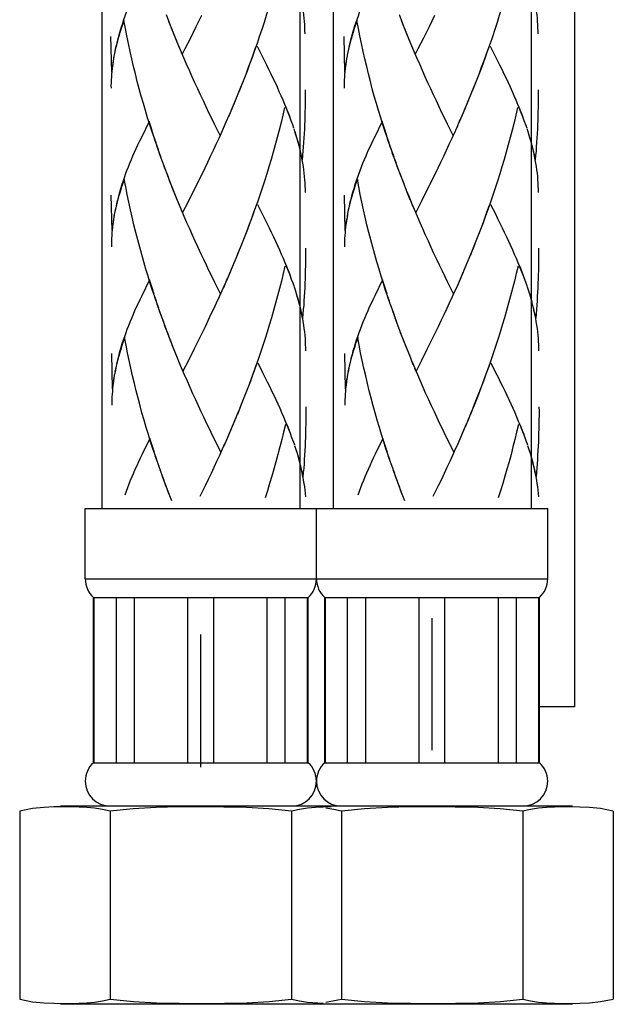
# Model space of a CAD drawing. Extents: x 68 to 240, y -20 to 212.
# Drawn here: x 170 to 183, y -17 to 4 of the extents above; entities that cross this region are included whole.
import ezdxf

# ---------------------------------------------------------------- set-up
doc = ezdxf.new("R2010")
doc.units = 0
doc.header["$MEASUREMENT"] = 0
doc.layers.add('LAYER_1', color=7, linetype='CONTINUOUS')

# ---------------------------------------------------------------- blocks, each defined once
blk = doc.blocks.new('BLOCK_2')
at = {"layer": 'LAYER_1', "color": 7}
for points in [[(172.12, 110.408), (172.12, -6.492)], [(176.319, 110.408), (176.319, -6.492)], [(177.02, 110.408), (177.02, -6.492)], [(181.219, 110.408), (181.219, -6.492)], [(182.136, 37.587), (182.136, -10.692)], [(171.769, -6.492), (181.57, -6.492)], [(171.769, -7.985), (171.769, -6.492)], [(176.669, -7.985), (176.669, -6.492)], [(181.57, -7.985), (181.57, -6.492)], [(171.769, -7.985), (181.57, -7.985)], [(171.944, -8.376), (176.494, -8.376)], [(171.944, -11.876), (171.944, -8.376)], [(171.961, -11.876), (171.961, -8.376)], [(172.43, -11.876), (172.43, -8.376)], [(172.815, -11.876), (172.815, -8.376)], [(173.946, -11.876), (173.946, -8.376)], [(174.492, -11.876), (174.492, -8.376)], [(175.624, -11.876), (175.624, -8.376)], [(176.009, -11.876), (176.009, -8.376)], [(176.478, -11.876), (176.478, -8.376)], [(176.494, -11.876), (176.494, -8.376)], [(176.844, -8.376), (181.395, -8.376)], [(176.844, -11.876), (176.844, -8.376)], [(176.861, -11.876), (176.861, -8.376)], [(177.329, -11.876), (177.329, -8.376)], [(177.715, -11.876), (177.715, -8.376)], [(178.846, -11.876), (178.846, -8.376)], [(179.391, -11.876), (179.391, -8.376)], [(180.523, -11.876), (180.523, -8.376)], [(180.909, -11.876), (180.909, -8.376)], [(181.378, -11.876), (181.378, -8.376)], [(181.395, -11.876), (181.395, -8.376)], [(179.12, -11.61), (179.12, -8.814)], [(174.219, -11.973), (174.219, -9.161)], [(182.135, -10.692), (181.395, -10.692)], [(171.944, -11.876), (176.494, -11.876)], [(176.844, -11.876), (181.395, -11.876)], [(171.104, -12.813), (170.891, -12.824), (170.652, -12.848), (170.38, -12.901)], [(170.38, -12.901), (170.38, -16.884)], [(171.47, -12.811), (171.104, -12.813)], [(171.245, -12.792), (182.094, -12.792)], [(171.969, -12.841), (171.803, -12.825), (171.638, -12.816), (171.47, -12.811)], [(172.3, -12.901), (172.135, -12.865), (171.969, -12.841)], [(176.139, -12.901), (175.663, -12.853), (175.186, -12.826), (174.707, -12.814), (174.23, -12.81), (173.752, -12.813), (173.272, -12.826), (172.788, -12.852), (172.3, -12.901)], [(172.3, -12.901), (172.3, -16.884)], [(176.307, -12.864), (176.139, -12.901)], [(176.139, -12.901), (176.139, -16.884)], [(176.477, -12.84), (176.307, -12.864)], [(176.982, -12.811), (176.813, -12.815), (176.645, -12.824), (176.477, -12.84)], [(177.199, -12.901), (177.035, -12.865), (176.869, -12.841)], [(181.039, -12.901), (180.563, -12.853), (180.086, -12.826), (179.608, -12.814), (179.13, -12.81), (178.652, -12.813), (178.172, -12.826), (177.688, -12.852), (177.199, -12.901)], [(177.199, -12.901), (177.199, -16.884)], [(181.207, -12.864), (181.039, -12.901)], [(181.039, -12.901), (181.039, -16.884)], [(181.377, -12.84), (181.207, -12.864)], [(181.883, -12.811), (181.714, -12.815), (181.546, -12.824), (181.377, -12.84)], [(182.248, -12.814), (181.883, -12.811)], [(182.959, -12.901), (182.691, -12.849), (182.457, -12.824), (182.248, -12.814)], [(182.959, -12.901), (182.959, -16.884)], [(170.38, -16.884), (170.652, -16.936), (170.891, -16.961), (171.104, -16.971)], [(171.638, -16.969), (171.803, -16.96), (171.969, -16.944), (172.135, -16.92), (172.3, -16.884)], [(172.3, -16.884), (172.79, -16.933), (173.277, -16.959), (173.76, -16.971), (174.241, -16.975), (174.717, -16.971), (175.192, -16.958), (175.666, -16.931), (176.139, -16.884)], [(176.139, -16.884), (176.308, -16.92), (176.477, -16.945)], [(177.122, -16.9), (177.199, -16.884)], [(177.199, -16.884), (177.69, -16.933), (178.177, -16.959), (178.661, -16.971), (179.14, -16.975), (179.616, -16.971), (180.092, -16.958), (180.566, -16.931), (181.039, -16.884)], [(181.039, -16.884), (181.207, -16.92), (181.377, -16.945), (181.546, -16.96), (181.714, -16.969)], [(182.248, -16.971), (182.457, -16.96), (182.691, -16.935), (182.959, -16.884)], [(171.104, -16.971), (171.311, -16.975)], [(182.094, -16.992), (171.245, -16.992)], [(171.311, -16.975), (171.47, -16.974)], [(171.47, -16.974), (171.638, -16.969)], [(176.477, -16.945), (176.813, -16.969)], [(176.869, -16.944), (177.122, -16.9)], [(181.714, -16.969), (181.883, -16.974)], [(181.883, -16.974), (182.059, -16.975)], [(182.059, -16.975), (182.248, -16.971)]]:
    blk.add_lwpolyline(points, dxfattribs=at)
for points, knots in [([(171.769, -7.985), (171.769, -7.985), (171.769, -7.985), (171.769, -7.985), (171.769, -8.134), (171.833, -8.276), (171.944, -8.376)], [0, 0, 0, 0, 1, 1, 1, 2, 2, 2, 2]), ([(176.494, -8.376), (176.494, -8.376), (176.494, -8.376), (176.494, -8.376), (176.605, -8.276), (176.669, -8.134), (176.669, -7.985)], [0, 0, 0, 0, 1, 1, 1, 2, 2, 2, 2]), ([(176.669, -7.985), (176.669, -7.985), (176.669, -7.985), (176.669, -7.985), (176.669, -8.134), (176.732, -8.276), (176.844, -8.376)], [0, 0, 0, 0, 1, 1, 1, 2, 2, 2, 2]), ([(181.395, -8.376), (181.395, -8.376), (181.394, -8.376), (181.394, -8.376), (181.506, -8.276), (181.569, -8.134), (181.569, -7.985)], [0, 0, 0, 0, 1, 1, 1, 2, 2, 2, 2]), ([(171.944, -11.876), (171.944, -11.876), (171.944, -11.876), (171.944, -11.876), (171.833, -11.976), (171.769, -12.118), (171.769, -12.267), (171.769, -12.557), (172.005, -12.792), (172.295, -12.792)], [0, 0, 0, 0, 1, 1, 1, 2, 2, 2, 3, 3, 3, 3]), ([(176.144, -12.792), (176.144, -12.792), (176.144, -12.792), (176.144, -12.792), (176.434, -12.792), (176.669, -12.557), (176.669, -12.267), (176.669, -12.118), (176.605, -11.976), (176.494, -11.876)], [0, 0, 0, 0, 1, 1, 1, 2, 2, 2, 3, 3, 3, 3]), ([(176.844, -11.876), (176.844, -11.876), (176.844, -11.876), (176.844, -11.876), (176.732, -11.976), (176.669, -12.118), (176.669, -12.267), (176.669, -12.557), (176.904, -12.792), (177.194, -12.792)], [0, 0, 0, 0, 1, 1, 1, 2, 2, 2, 3, 3, 3, 3]), ([(181.044, -12.792), (181.044, -12.792), (181.044, -12.792), (181.044, -12.792), (181.334, -12.792), (181.569, -12.557), (181.569, -12.267), (181.569, -12.118), (181.506, -11.976), (181.394, -11.876)], [0, 0, 0, 0, 1, 1, 1, 2, 2, 2, 3, 3, 3, 3])]:
    blk.add_open_spline(points, degree=3, knots=knots, dxfattribs=at)
blk = doc.blocks.new('BLOCK_3')
at = {"layer": 'LAYER_1', "color": 7}
for points in [[(175.984, 5.352), (175.948, 5.193), (175.909, 5.034), (175.868, 4.874), (175.828, 4.718), (175.786, 4.563), (175.744, 4.406), (175.697, 4.254), (175.653, 4.101), (175.605, 3.948), (175.558, 3.797), (175.509, 3.648), (175.458, 3.497), (175.409, 3.35), (175.357, 3.203), (175.306, 3.059), (175.252, 2.915), (175.198, 2.77), (175.143, 2.628), (175.088, 2.488), (175.032, 2.347)], [(172.95, 4.719), (172.91, 4.638), (172.871, 4.557), (172.835, 4.478), (172.799, 4.399), (172.765, 4.321), (172.73, 4.243), (172.698, 4.165), (172.668, 4.087), (172.638, 4.01), (172.611, 3.932), (172.583, 3.855), (172.557, 3.779), (172.531, 3.702), (172.509, 3.626), (172.488, 3.551), (172.467, 3.475), (172.445, 3.394), (172.426, 3.311), (172.406, 3.231), (172.39, 3.15), (172.37, 3.051)], [(176.427, 3.555), (176.425, 3.62), (176.424, 3.687), (176.42, 3.753), (176.416, 3.822), (176.411, 3.888), (176.403, 3.959), (176.395, 4.032), (176.385, 4.101), (176.372, 4.175), (176.358, 4.246)], [(173.577, 3.734), (173.489, 3.962)], [(172.587, 3.837), (172.564, 3.772), (172.544, 3.711), (172.525, 3.648), (172.505, 3.588), (172.486, 3.526), (172.469, 3.466), (172.453, 3.406), (172.436, 3.346), (172.422, 3.289), (172.406, 3.23), (172.395, 3.171), (172.383, 3.111)], [(173.27, 1.252), (173.187, 1.481), (173.139, 1.631), (173.092, 1.781), (173.047, 1.934), (173.001, 2.086), (172.956, 2.239), (172.914, 2.395), (172.873, 2.551), (172.834, 2.708), (172.794, 2.868), (172.757, 3.028), (172.721, 3.187), (172.683, 3.35), (172.65, 3.512), (172.619, 3.673), (172.587, 3.837)], [(173.633, 3.595), (173.542, 3.818)], [(174.233, 3.945), (174.116, 3.705)], [(173.71, 3.4), (173.655, 3.537), (173.598, 3.678)], [(173.767, 3.263), (173.689, 3.455), (173.633, 3.595)], [(174.116, 3.705), (173.997, 3.469)], [(172.331, 2.749), (172.314, 3.499)], [(173.997, 3.469), (173.881, 3.24), (173.822, 3.126)], [(173.822, 3.126), (173.745, 3.318)], [(174.626, 1.408), (174.508, 1.645), (174.449, 1.766), (174.389, 1.888), (174.33, 2.011), (174.272, 2.136), (174.212, 2.263), (174.152, 2.39), (174.094, 2.518), (174.035, 2.65), (173.976, 2.78), (173.917, 2.912), (173.86, 3.046), (173.802, 3.182)], [(175.38, 3.277), (175.329, 3.13), (175.276, 2.985), (175.222, 2.842), (175.169, 2.699), (175.113, 2.558), (175.058, 2.418)], [(176.165, 1.63), (176.134, 1.716), (176.103, 1.8), (176.068, 1.888), (176.033, 1.976), (175.998, 2.063), (175.96, 2.152), (175.921, 2.243), (175.882, 2.333), (175.842, 2.425), (175.798, 2.517), (175.754, 2.61), (175.71, 2.705), (175.663, 2.801), (175.616, 2.897), (175.568, 2.993), (175.518, 3.092), (175.418, 3.292)], [(172.359, 2.995), (172.352, 2.936), (172.344, 2.877), (172.337, 2.816), (172.331, 2.758), (172.327, 2.699), (172.323, 2.64), (172.32, 2.582), (172.317, 2.52), (172.315, 2.463), (172.316, 2.404)], [(172.375, 3.069), (172.361, 2.989), (172.351, 2.91), (172.34, 2.83), (172.331, 2.749)], [(175.058, 2.418), (174.976, 2.209)], [(176.43, 2.371), (176.429, 2.279), (176.428, 2.187), (176.427, 2.095), (176.428, 2.002), (176.424, 1.909), (176.421, 1.814), (176.42, 1.721), (176.414, 1.63), (176.412, 1.537), (176.406, 1.443), (176.401, 1.352), (176.396, 1.258), (176.388, 1.166), (176.382, 1.073), (176.375, 0.982), (176.367, 0.889)], [(174.946, 2.141), (174.861, 1.938)], [(175.001, 2.279), (174.919, 2.073)], [(174.887, 2.005), (174.803, 1.802)], [(175.993, 1.996), (175.956, 1.836), (175.919, 1.679), (175.878, 1.52), (175.837, 1.363), (175.794, 1.207), (175.751, 1.051), (175.706, 0.896), (175.66, 0.744), (175.614, 0.593), (175.567, 0.44), (175.517, 0.292), (175.467, 0.142), (175.417, -0.004), (175.365, -0.151), (175.314, -0.297), (175.26, -0.443), (175.205, -0.585), (175.152, -0.727), (175.096, -0.867), (175.04, -1.007)], [(176.111, 1.786), (176.08, 1.865), (176.049, 1.944), (176.019, 2.021)], [(173.122, 1.704), (172.958, 1.364)], [(173.219, 1.401), (173.172, 1.551), (173.122, 1.704)], [(174.771, 1.735), (174.688, 1.537)], [(174.83, 1.869), (174.744, 1.67)], [(174.654, 1.471), (174.597, 1.342)], [(174.715, 1.603), (174.626, 1.408)], [(176.192, 1.558), (176.165, 1.632)], [(176.367, 0.889), (176.35, 0.97), (176.334, 1.051), (176.314, 1.132), (176.292, 1.214), (176.271, 1.295), (176.247, 1.378), (176.22, 1.462), (176.193, 1.546)], [(176.354, 0.964), (176.338, 1.036), (176.322, 1.111), (176.303, 1.184), (176.283, 1.258), (176.262, 1.331), (176.24, 1.407), (176.218, 1.48)], [(172.958, 1.364), (172.919, 1.284), (172.88, 1.203), (172.842, 1.122), (172.806, 1.045), (172.773, 0.965), (172.739, 0.887), (172.706, 0.809), (172.677, 0.733), (172.646, 0.654), (172.618, 0.577), (172.591, 0.5), (172.565, 0.423), (172.539, 0.347), (172.519, 0.273), (172.496, 0.195), (172.475, 0.122), (172.453, 0.039), (172.433, -0.045), (172.415, -0.126), (172.398, -0.206), (172.378, -0.302)], [(173.32, 1.104), (173.237, 1.332)], [(174.597, 1.342), (174.537, 1.212), (174.477, 1.087), (174.419, 0.96), (174.359, 0.833), (174.3, 0.711)], [(173.373, 0.956), (173.287, 1.184)], [(173.424, 0.811), (173.337, 1.039)], [(173.478, 0.664), (173.39, 0.893)], [(176.434, 0.198), (176.435, 0.266), (176.431, 0.331), (176.429, 0.4), (176.424, 0.466), (176.418, 0.534), (176.411, 0.604), (176.402, 0.675), (176.392, 0.747), (176.381, 0.82), (176.367, 0.892)], [(173.531, 0.522), (173.443, 0.751)], [(174.3, 0.711), (174.182, 0.468)], [(172.596, 0.481), (172.574, 0.417), (172.552, 0.356), (172.533, 0.294), (172.515, 0.23), (172.495, 0.171), (172.476, 0.112), (172.46, 0.052), (172.444, -0.008), (172.43, -0.065), (172.415, -0.126), (172.402, -0.185), (172.39, -0.243)], [(173.278, -2.104), (173.195, -1.874), (173.147, -1.726), (173.101, -1.576), (173.055, -1.422), (173.009, -1.27), (172.965, -1.117), (172.923, -0.962), (172.882, -0.804), (172.841, -0.646), (172.801, -0.488), (172.764, -0.327), (172.728, -0.168), (172.692, -0.006), (172.658, 0.155), (172.626, 0.318), (172.596, 0.481)], [(173.585, 0.381), (173.496, 0.606)], [(173.64, 0.239), (173.551, 0.463)], [(174.182, 0.468), (174.063, 0.231)], [(173.718, 0.045), (173.662, 0.182), (173.606, 0.321)], [(173.775, -0.092), (173.698, 0.102), (173.64, 0.239)], [(174.063, 0.231), (173.947, -0.001)], [(172.34, -0.605), (172.321, 0.145)], [(173.832, -0.228), (173.755, -0.038)], [(174.635, -1.949), (174.517, -1.711), (174.459, -1.59), (174.398, -1.466), (174.338, -1.342), (174.28, -1.218), (174.22, -1.092), (174.161, -0.965), (174.102, -0.835), (174.042, -0.706), (173.984, -0.573), (173.925, -0.443), (173.869, -0.309), (173.811, -0.175)], [(173.947, -0.001), (173.832, -0.228)], [(175.388, -0.08), (175.336, -0.225), (175.283, -0.371), (175.231, -0.514), (175.176, -0.657), (175.12, -0.798), (175.067, -0.938)], [(176.173, -1.724), (176.142, -1.641), (176.11, -1.553), (176.076, -1.468), (176.042, -1.38), (176.006, -1.293), (175.969, -1.203), (175.929, -1.113), (175.89, -1.024), (175.849, -0.932), (175.805, -0.84), (175.763, -0.746), (175.717, -0.651), (175.672, -0.555), (175.624, -0.459), (175.576, -0.362), (175.528, -0.263), (175.426, -0.065)], [(172.369, -0.36), (172.361, -0.419), (172.353, -0.478), (172.344, -0.538), (172.339, -0.596), (172.335, -0.655), (172.332, -0.716), (172.327, -0.774), (172.324, -0.835), (172.326, -0.894), (172.325, -0.951)], [(172.384, -0.288), (172.37, -0.366), (172.358, -0.447), (172.348, -0.527), (172.34, -0.605)], [(175.067, -0.938), (174.984, -1.146)], [(176.438, -0.983), (176.438, -1.076), (176.438, -1.168), (176.435, -1.262), (176.435, -1.354), (176.432, -1.448), (176.43, -1.542), (176.428, -1.633), (176.423, -1.725), (176.419, -1.82), (176.414, -1.912), (176.409, -2.004), (176.403, -2.097), (176.399, -2.19), (176.39, -2.282), (176.382, -2.374), (176.376, -2.465)], [(174.953, -1.215), (174.869, -1.418)], [(175.011, -1.077), (174.926, -1.282)], [(174.896, -1.351), (174.811, -1.553)], [(176.002, -1.36), (175.965, -1.519), (175.926, -1.678), (175.886, -1.835), (175.844, -1.993), (175.802, -2.147), (175.759, -2.304), (175.714, -2.458), (175.668, -2.61), (175.622, -2.762), (175.575, -2.915), (175.525, -3.064), (175.476, -3.211), (175.425, -3.362), (175.373, -3.507), (175.32, -3.652), (175.268, -3.798), (175.215, -3.939), (175.16, -4.082), (175.105, -4.224), (175.048, -4.362)], [(176.12, -1.569), (176.089, -1.49), (176.057, -1.413), (176.027, -1.333)], [(173.13, -1.653), (172.966, -1.992)], [(173.227, -1.954), (173.18, -1.803), (173.13, -1.653)], [(174.78, -1.62), (174.696, -1.819)], [(174.839, -1.486), (174.753, -1.685)], [(174.722, -1.754), (174.635, -1.949)], [(176.2, -1.798), (176.173, -1.721)], [(176.376, -2.465), (176.36, -2.385), (176.342, -2.304), (176.323, -2.224), (176.301, -2.141), (176.279, -2.058), (176.255, -1.977), (176.229, -1.893), (176.202, -1.809)], [(176.362, -2.393), (176.346, -2.319), (176.329, -2.245), (176.311, -2.171), (176.291, -2.097), (176.27, -2.023), (176.248, -1.949), (176.226, -1.873)], [(172.966, -1.992), (172.927, -2.074), (172.888, -2.152), (172.851, -2.233), (172.815, -2.31), (172.782, -2.387), (172.748, -2.468), (172.714, -2.546), (172.686, -2.623), (172.654, -2.702), (172.626, -2.777), (172.599, -2.856), (172.573, -2.931), (172.548, -3.008), (172.526, -3.085), (172.504, -3.158), (172.484, -3.235), (172.461, -3.315), (172.442, -3.4), (172.424, -3.481), (172.408, -3.562), (172.387, -3.658)], [(173.328, -2.251), (173.245, -2.024)], [(174.662, -1.884), (174.605, -2.014), (174.544, -2.143), (174.486, -2.27), (174.427, -2.395), (174.367, -2.519), (174.308, -2.643)], [(173.38, -2.399), (173.296, -2.171)], [(173.433, -2.546), (173.346, -2.316)], [(173.485, -2.69), (173.399, -2.463)], [(176.443, -3.156), (176.442, -3.092), (176.44, -3.022), (176.438, -2.956), (176.433, -2.89), (176.427, -2.822), (176.42, -2.753), (176.411, -2.68), (176.401, -2.608), (176.388, -2.537), (176.377, -2.463)], [(173.539, -2.835), (173.452, -2.608)], [(174.308, -2.643), (174.19, -2.887)], [(172.604, -2.875), (172.583, -2.939), (172.56, -3), (172.54, -3.063), (172.522, -3.123), (172.503, -3.183), (172.485, -3.244), (172.467, -3.303), (172.452, -3.363), (172.439, -3.423), (172.424, -3.481), (172.409, -3.54), (172.399, -3.598)], [(173.286, -5.458), (173.203, -5.23), (173.154, -5.08), (173.11, -4.929), (173.063, -4.778), (173.018, -4.625), (172.972, -4.471), (172.93, -4.317), (172.889, -4.16), (172.85, -4.001), (172.81, -3.843), (172.773, -3.684), (172.736, -3.522), (172.7, -3.362), (172.666, -3.2), (172.635, -3.037), (172.604, -2.875)], [(173.593, -2.975), (173.506, -2.749)], [(173.649, -3.116), (173.559, -2.892)], [(174.19, -2.887), (174.072, -3.125)], [(173.727, -3.312), (173.67, -3.172), (173.614, -3.033)], [(173.782, -3.449), (173.706, -3.255), (173.649, -3.116)], [(174.072, -3.125), (173.955, -3.357)], [(172.348, -3.959), (172.33, -3.212)], [(173.84, -3.586), (173.762, -3.393)], [(174.644, -5.302), (174.526, -5.066), (174.467, -4.945), (174.409, -4.823), (174.346, -4.699), (174.289, -4.574), (174.228, -4.448), (174.17, -4.32), (174.11, -4.191), (174.05, -4.062), (173.991, -3.931), (173.934, -3.8), (173.875, -3.664), (173.818, -3.53)], [(173.955, -3.357), (173.84, -3.586)], [(175.398, -3.434), (175.346, -3.581), (175.293, -3.726), (175.24, -3.869), (175.184, -4.011), (175.129, -4.153), (175.074, -4.293)], [(176.181, -5.079), (176.15, -4.995), (176.118, -4.908), (176.085, -4.821), (176.051, -4.734), (176.015, -4.648), (175.976, -4.558), (175.938, -4.467), (175.899, -4.377), (175.857, -4.286), (175.814, -4.193), (175.771, -4.1), (175.726, -4.006), (175.679, -3.91), (175.632, -3.815), (175.584, -3.717), (175.534, -3.619), (175.434, -3.419)], [(172.377, -3.715), (172.369, -3.774), (172.361, -3.835), (172.352, -3.894), (172.347, -3.953), (172.344, -4.01), (172.339, -4.069), (172.336, -4.13), (172.333, -4.189), (172.332, -4.247), (172.332, -4.307)], [(172.391, -3.641), (172.378, -3.722), (172.366, -3.803), (172.357, -3.882), (172.348, -3.959)], [(175.074, -4.293), (174.993, -4.501)], [(176.446, -4.34), (176.446, -4.432), (176.446, -4.524), (176.444, -4.617), (176.444, -4.71), (176.44, -4.803), (176.438, -4.895), (176.436, -4.988), (176.432, -5.082), (176.428, -5.175), (176.422, -5.267), (176.416, -5.359), (176.411, -5.453), (176.406, -5.545), (176.398, -5.638), (176.39, -5.73), (176.383, -5.823)], [(174.961, -4.572), (174.878, -4.772)], [(175.018, -4.431), (174.935, -4.638)], [(174.904, -4.706), (174.82, -4.908)], [(176.01, -4.714), (175.972, -4.874), (175.934, -5.033), (175.894, -5.19), (175.853, -5.348), (175.81, -5.503), (175.767, -5.658), (175.724, -5.812), (175.677, -5.966), (175.631, -6.119), (175.583, -6.27)], [(176.128, -4.924), (176.097, -4.847), (176.066, -4.768), (176.035, -4.69)], [(174.789, -4.975), (174.703, -5.174)], [(174.847, -4.842), (174.761, -5.04)], [(173.139, -5.008), (172.975, -5.346)], [(173.235, -5.31), (173.187, -5.157), (173.139, -5.008)], [(174.73, -5.108), (174.644, -5.302)], [(176.208, -5.153), (176.181, -5.076)], [(176.383, -5.823), (176.367, -5.741), (176.351, -5.66), (176.33, -5.578), (176.31, -5.497), (176.286, -5.414), (176.264, -5.331), (176.237, -5.249), (176.211, -5.163)], [(172.975, -5.346), (172.934, -5.427), (172.896, -5.508), (172.86, -5.589), (172.823, -5.666), (172.79, -5.745), (172.756, -5.823), (172.723, -5.901), (172.693, -5.979), (172.662, -6.056), (172.634, -6.134), (172.608, -6.21)], [(173.337, -5.607), (173.253, -5.379)], [(174.671, -5.239), (174.613, -5.368), (174.554, -5.498), (174.494, -5.624), (174.436, -5.751), (174.376, -5.876), (174.317, -5.998)], [(176.37, -5.745), (176.355, -5.674), (176.339, -5.6), (176.319, -5.528), (176.299, -5.453), (176.278, -5.379), (176.257, -5.305), (176.233, -5.23)], [(173.388, -5.755), (173.304, -5.525)], [(173.441, -5.901), (173.354, -5.671)], [(173.493, -6.046), (173.407, -5.817)], [(176.441, -6.245), (176.436, -6.178), (176.427, -6.108), (176.419, -6.037), (176.408, -5.964), (176.397, -5.891), (176.385, -5.82)], [(173.547, -6.187), (173.46, -5.962)], [(174.317, -5.998), (174.199, -6.241)], [(173.601, -6.329), (173.513, -6.105)]]:
    blk.add_lwpolyline(points, dxfattribs=at)
blk = doc.blocks.new('BLOCK_4')
at = {"layer": 'LAYER_1', "color": 7}
for points in [[(180.923, 5.352), (180.887, 5.193), (180.848, 5.034), (180.807, 4.874), (180.767, 4.718), (180.725, 4.563), (180.683, 4.406), (180.636, 4.254), (180.592, 4.101), (180.543, 3.948), (180.497, 3.797), (180.448, 3.648), (180.397, 3.497), (180.347, 3.35), (180.296, 3.203), (180.244, 3.059), (180.191, 2.915), (180.137, 2.77), (180.082, 2.628), (180.027, 2.488), (179.971, 2.347)], [(177.889, 4.719), (177.849, 4.638), (177.81, 4.557), (177.774, 4.478), (177.738, 4.399), (177.704, 4.321), (177.669, 4.243), (177.637, 4.165), (177.607, 4.087), (177.577, 4.01), (177.55, 3.932), (177.522, 3.855), (177.496, 3.779), (177.47, 3.702), (177.448, 3.626), (177.427, 3.551), (177.406, 3.475), (177.384, 3.394), (177.365, 3.311), (177.345, 3.231), (177.329, 3.15), (177.309, 3.051)], [(181.366, 3.555), (181.364, 3.62), (181.363, 3.687), (181.359, 3.753), (181.354, 3.822), (181.35, 3.888), (181.342, 3.959), (181.333, 4.032), (181.323, 4.101), (181.311, 4.175), (181.297, 4.246)], [(178.516, 3.734), (178.427, 3.962)], [(177.526, 3.837), (177.503, 3.772), (177.483, 3.711), (177.464, 3.648), (177.444, 3.588), (177.425, 3.526), (177.408, 3.466), (177.392, 3.406), (177.375, 3.346), (177.361, 3.289), (177.345, 3.23), (177.334, 3.171), (177.322, 3.111)], [(178.209, 1.252), (178.126, 1.481), (178.078, 1.631), (178.031, 1.781), (177.986, 1.934), (177.94, 2.086), (177.895, 2.239), (177.852, 2.395), (177.812, 2.551), (177.773, 2.708), (177.733, 2.868), (177.696, 3.028), (177.66, 3.187), (177.622, 3.35), (177.589, 3.512), (177.558, 3.673), (177.526, 3.837)], [(178.572, 3.595), (178.481, 3.818)], [(179.172, 3.945), (179.055, 3.705)], [(178.649, 3.4), (178.594, 3.537), (178.537, 3.678)], [(178.705, 3.263), (178.628, 3.455), (178.572, 3.595)], [(179.055, 3.705), (178.936, 3.469)], [(177.27, 2.749), (177.253, 3.499)], [(178.936, 3.469), (178.82, 3.24), (178.761, 3.126)], [(178.761, 3.126), (178.684, 3.318)], [(179.565, 1.408), (179.447, 1.645), (179.388, 1.766), (179.328, 1.888), (179.269, 2.011), (179.211, 2.136), (179.151, 2.263), (179.091, 2.39), (179.032, 2.518), (178.974, 2.65), (178.915, 2.78), (178.856, 2.912), (178.799, 3.046), (178.741, 3.182)], [(180.319, 3.277), (180.268, 3.13), (180.215, 2.985), (180.161, 2.842), (180.108, 2.699), (180.052, 2.558), (179.997, 2.418)], [(181.104, 1.63), (181.073, 1.716), (181.042, 1.8), (181.007, 1.888), (180.972, 1.976), (180.937, 2.063), (180.899, 2.152), (180.86, 2.243), (180.82, 2.333), (180.78, 2.425), (180.737, 2.517), (180.693, 2.61), (180.649, 2.705), (180.602, 2.801), (180.555, 2.897), (180.507, 2.993), (180.457, 3.092), (180.357, 3.292)], [(177.298, 2.995), (177.291, 2.936), (177.283, 2.877), (177.275, 2.816), (177.27, 2.758), (177.266, 2.699), (177.262, 2.64), (177.259, 2.582), (177.255, 2.52), (177.254, 2.463), (177.254, 2.404)], [(177.314, 3.069), (177.3, 2.989), (177.29, 2.91), (177.279, 2.83), (177.27, 2.749)], [(179.997, 2.418), (179.915, 2.209)], [(181.369, 2.371), (181.368, 2.279), (181.367, 2.187), (181.365, 2.095), (181.367, 2.002), (181.363, 1.909), (181.36, 1.814), (181.359, 1.721), (181.353, 1.63), (181.351, 1.537), (181.345, 1.443), (181.34, 1.352), (181.334, 1.258), (181.327, 1.166), (181.321, 1.073), (181.313, 0.982), (181.306, 0.889)], [(179.884, 2.141), (179.8, 1.938)], [(179.94, 2.279), (179.858, 2.073)], [(179.826, 2.005), (179.741, 1.802)], [(180.932, 1.996), (180.895, 1.836), (180.858, 1.679), (180.817, 1.52), (180.776, 1.363), (180.733, 1.207), (180.69, 1.051), (180.645, 0.896), (180.599, 0.744), (180.553, 0.593), (180.506, 0.44), (180.456, 0.292), (180.406, 0.142), (180.356, -0.004), (180.304, -0.151), (180.253, -0.297), (180.199, -0.443), (180.144, -0.585), (180.09, -0.727), (180.035, -0.867), (179.979, -1.007)], [(181.05, 1.786), (181.019, 1.865), (180.988, 1.944), (180.958, 2.021)], [(178.061, 1.704), (177.897, 1.364)], [(178.158, 1.401), (178.111, 1.551), (178.061, 1.704)], [(179.71, 1.735), (179.627, 1.537)], [(179.769, 1.869), (179.683, 1.67)], [(179.593, 1.471), (179.536, 1.342)], [(179.654, 1.603), (179.565, 1.408)], [(181.131, 1.558), (181.104, 1.632)], [(181.306, 0.889), (181.289, 0.97), (181.273, 1.051), (181.252, 1.132), (181.231, 1.214), (181.21, 1.295), (181.186, 1.378), (181.159, 1.462), (181.132, 1.546)], [(181.293, 0.964), (181.277, 1.036), (181.261, 1.111), (181.242, 1.184), (181.222, 1.258), (181.2, 1.331), (181.179, 1.407), (181.157, 1.48)], [(177.897, 1.364), (177.858, 1.284), (177.819, 1.203), (177.781, 1.122), (177.745, 1.045), (177.712, 0.965), (177.677, 0.887), (177.645, 0.809), (177.616, 0.733), (177.585, 0.654), (177.557, 0.577), (177.53, 0.5), (177.504, 0.423), (177.478, 0.347), (177.458, 0.273), (177.435, 0.195), (177.414, 0.122), (177.392, 0.039), (177.372, -0.045), (177.354, -0.126), (177.337, -0.206), (177.316, -0.302)], [(178.259, 1.104), (178.176, 1.332)], [(179.536, 1.342), (179.476, 1.212), (179.416, 1.087), (179.358, 0.96), (179.298, 0.833), (179.238, 0.711)], [(178.312, 0.956), (178.226, 1.184)], [(178.363, 0.811), (178.276, 1.039)], [(178.416, 0.664), (178.329, 0.893)], [(181.373, 0.198), (181.374, 0.266), (181.37, 0.331), (181.368, 0.4), (181.363, 0.466), (181.357, 0.534), (181.35, 0.604), (181.341, 0.675), (181.331, 0.747), (181.32, 0.82), (181.306, 0.892)], [(178.47, 0.522), (178.382, 0.751)], [(179.238, 0.711), (179.121, 0.468)], [(177.535, 0.481), (177.513, 0.417), (177.49, 0.356), (177.472, 0.294), (177.454, 0.23), (177.434, 0.171), (177.415, 0.112), (177.399, 0.052), (177.383, -0.008), (177.369, -0.065), (177.354, -0.126), (177.341, -0.185), (177.329, -0.243)], [(178.217, -2.104), (178.134, -1.874), (178.086, -1.726), (178.04, -1.576), (177.994, -1.422), (177.948, -1.27), (177.904, -1.117), (177.862, -0.962), (177.821, -0.804), (177.779, -0.646), (177.739, -0.488), (177.703, -0.327), (177.667, -0.168), (177.631, -0.006), (177.597, 0.155), (177.564, 0.318), (177.535, 0.481)], [(178.524, 0.381), (178.435, 0.606)], [(178.579, 0.239), (178.49, 0.463)], [(179.121, 0.468), (179.002, 0.231)], [(178.657, 0.045), (178.601, 0.182), (178.545, 0.321)], [(178.714, -0.092), (178.637, 0.102), (178.579, 0.239)], [(179.002, 0.231), (178.886, -0.001)], [(177.279, -0.605), (177.26, 0.145)], [(178.771, -0.228), (178.693, -0.038)], [(179.574, -1.949), (179.456, -1.711), (179.398, -1.59), (179.337, -1.466), (179.277, -1.342), (179.219, -1.218), (179.159, -1.092), (179.1, -0.965), (179.041, -0.835), (178.981, -0.706), (178.923, -0.573), (178.864, -0.443), (178.807, -0.309), (178.75, -0.175)], [(178.886, -0.001), (178.771, -0.228)], [(180.327, -0.08), (180.275, -0.225), (180.222, -0.371), (180.17, -0.514), (180.115, -0.657), (180.059, -0.798), (180.006, -0.938)], [(181.112, -1.724), (181.081, -1.641), (181.048, -1.553), (181.015, -1.468), (180.981, -1.38), (180.945, -1.293), (180.908, -1.203), (180.868, -1.113), (180.829, -1.024), (180.788, -0.932), (180.744, -0.84), (180.702, -0.746), (180.656, -0.651), (180.611, -0.555), (180.563, -0.459), (180.515, -0.362), (180.467, -0.263), (180.365, -0.065)], [(177.308, -0.36), (177.3, -0.419), (177.292, -0.478), (177.283, -0.538), (177.278, -0.596), (177.274, -0.655), (177.271, -0.716), (177.266, -0.774), (177.263, -0.835), (177.264, -0.894), (177.264, -0.951)], [(177.323, -0.288), (177.309, -0.366), (177.297, -0.447), (177.287, -0.527), (177.279, -0.605)], [(180.006, -0.938), (179.923, -1.146)], [(181.376, -0.983), (181.376, -1.076), (181.377, -1.168), (181.374, -1.262), (181.374, -1.354), (181.371, -1.448), (181.369, -1.542), (181.366, -1.633), (181.362, -1.725), (181.358, -1.82), (181.353, -1.912), (181.348, -2.004), (181.342, -2.097), (181.338, -2.19), (181.329, -2.282), (181.321, -2.374), (181.315, -2.465)], [(179.892, -1.215), (179.808, -1.418)], [(179.95, -1.077), (179.865, -1.282)], [(179.834, -1.351), (179.75, -1.553)], [(180.941, -1.36), (180.903, -1.519), (180.865, -1.678), (180.825, -1.835), (180.783, -1.993), (180.741, -2.147), (180.698, -2.304), (180.653, -2.458), (180.607, -2.61), (180.561, -2.762), (180.514, -2.915), (180.464, -3.064), (180.415, -3.211), (180.364, -3.362), (180.312, -3.507), (180.259, -3.652), (180.207, -3.798), (180.153, -3.939), (180.099, -4.082), (180.044, -4.224), (179.987, -4.362)], [(181.059, -1.569), (181.027, -1.49), (180.996, -1.413), (180.965, -1.333)], [(178.069, -1.653), (177.905, -1.992)], [(178.166, -1.954), (178.119, -1.803), (178.069, -1.653)], [(179.719, -1.62), (179.635, -1.819)], [(179.778, -1.486), (179.691, -1.685)], [(179.661, -1.754), (179.574, -1.949)], [(181.139, -1.798), (181.112, -1.721)], [(181.315, -2.465), (181.299, -2.385), (181.281, -2.304), (181.261, -2.224), (181.24, -2.141), (181.218, -2.058), (181.194, -1.977), (181.168, -1.893), (181.14, -1.809)], [(181.301, -2.393), (181.284, -2.319), (181.268, -2.245), (181.25, -2.171), (181.23, -2.097), (181.209, -2.023), (181.187, -1.949), (181.165, -1.873)], [(177.905, -1.992), (177.866, -2.074), (177.827, -2.152), (177.789, -2.233), (177.754, -2.31), (177.721, -2.387), (177.686, -2.468), (177.653, -2.546), (177.624, -2.623), (177.593, -2.702), (177.565, -2.777), (177.538, -2.856), (177.512, -2.931), (177.487, -3.008), (177.465, -3.085), (177.443, -3.158), (177.423, -3.235), (177.4, -3.315), (177.381, -3.4), (177.363, -3.481), (177.346, -3.562), (177.326, -3.658)], [(178.267, -2.251), (178.184, -2.024)], [(179.601, -1.884), (179.544, -2.014), (179.483, -2.143), (179.424, -2.27), (179.366, -2.395), (179.306, -2.519), (179.247, -2.643)], [(178.319, -2.399), (178.235, -2.171)], [(178.372, -2.546), (178.284, -2.316)], [(178.424, -2.69), (178.338, -2.463)], [(181.382, -3.156), (181.381, -3.092), (181.379, -3.022), (181.376, -2.956), (181.372, -2.89), (181.366, -2.822), (181.359, -2.753), (181.35, -2.68), (181.34, -2.608), (181.327, -2.537), (181.316, -2.463)], [(178.478, -2.835), (178.391, -2.608)], [(179.247, -2.643), (179.129, -2.887)], [(177.543, -2.875), (177.522, -2.939), (177.499, -3), (177.479, -3.063), (177.46, -3.123), (177.442, -3.183), (177.424, -3.244), (177.406, -3.303), (177.391, -3.363), (177.378, -3.423), (177.363, -3.481), (177.348, -3.54), (177.337, -3.598)], [(178.225, -5.458), (178.142, -5.23), (178.093, -5.08), (178.049, -4.929), (178.002, -4.778), (177.957, -4.625), (177.911, -4.471), (177.869, -4.317), (177.828, -4.16), (177.788, -4.001), (177.748, -3.843), (177.712, -3.684), (177.675, -3.522), (177.639, -3.362), (177.605, -3.2), (177.573, -3.037), (177.543, -2.875)], [(178.532, -2.975), (178.445, -2.749)], [(178.588, -3.116), (178.497, -2.892)], [(179.129, -2.887), (179.011, -3.125)], [(178.666, -3.312), (178.609, -3.172), (178.553, -3.033)], [(178.721, -3.449), (178.645, -3.255), (178.588, -3.116)], [(179.011, -3.125), (178.894, -3.357)], [(177.287, -3.959), (177.269, -3.212)], [(178.779, -3.586), (178.701, -3.393)], [(179.583, -5.302), (179.464, -5.066), (179.406, -4.945), (179.348, -4.823), (179.285, -4.699), (179.227, -4.574), (179.167, -4.448), (179.109, -4.32), (179.049, -4.191), (178.989, -4.062), (178.93, -3.931), (178.873, -3.8), (178.814, -3.664), (178.756, -3.53)], [(178.894, -3.357), (178.779, -3.586)], [(180.337, -3.434), (180.285, -3.581), (180.232, -3.726), (180.179, -3.869), (180.122, -4.011), (180.068, -4.153), (180.013, -4.293)], [(181.119, -5.079), (181.088, -4.995), (181.057, -4.908), (181.024, -4.821), (180.99, -4.734), (180.953, -4.648), (180.915, -4.558), (180.877, -4.467), (180.838, -4.377), (180.796, -4.286), (180.753, -4.193), (180.71, -4.1), (180.665, -4.006), (180.618, -3.91), (180.571, -3.815), (180.523, -3.717), (180.473, -3.619), (180.373, -3.419)], [(177.316, -3.715), (177.307, -3.774), (177.3, -3.835), (177.291, -3.894), (177.285, -3.953), (177.283, -4.01), (177.278, -4.069), (177.274, -4.13), (177.272, -4.189), (177.271, -4.247), (177.271, -4.307)], [(177.33, -3.641), (177.317, -3.722), (177.305, -3.803), (177.296, -3.882), (177.287, -3.959)], [(180.013, -4.293), (179.932, -4.501)], [(181.384, -4.34), (181.385, -4.432), (181.385, -4.524), (181.383, -4.617), (181.383, -4.71), (181.379, -4.803), (181.377, -4.895), (181.374, -4.988), (181.371, -5.082), (181.367, -5.175), (181.361, -5.267), (181.354, -5.359), (181.35, -5.453), (181.345, -5.545), (181.337, -5.638), (181.329, -5.73), (181.322, -5.823)], [(179.9, -4.572), (179.817, -4.772)], [(179.957, -4.431), (179.874, -4.638)], [(179.843, -4.706), (179.759, -4.908)], [(180.949, -4.714), (180.911, -4.874), (180.872, -5.033), (180.833, -5.19), (180.792, -5.348), (180.749, -5.503), (180.706, -5.658), (180.663, -5.812), (180.615, -5.966), (180.57, -6.119), (180.522, -6.27)], [(181.067, -4.924), (181.035, -4.847), (181.005, -4.768), (180.974, -4.69)], [(179.728, -4.975), (179.642, -5.174)], [(179.786, -4.842), (179.7, -5.04)], [(178.077, -5.008), (177.914, -5.346)], [(178.174, -5.31), (178.126, -5.157), (178.077, -5.008)], [(179.669, -5.108), (179.583, -5.302)], [(181.147, -5.153), (181.12, -5.076)], [(181.322, -5.823), (181.306, -5.741), (181.29, -5.66), (181.269, -5.578), (181.249, -5.497), (181.225, -5.414), (181.203, -5.331), (181.176, -5.249), (181.149, -5.163)], [(177.914, -5.346), (177.873, -5.427), (177.835, -5.508), (177.799, -5.589), (177.762, -5.666), (177.728, -5.745), (177.695, -5.823), (177.662, -5.901), (177.632, -5.979), (177.601, -6.056), (177.573, -6.134), (177.547, -6.21)], [(178.276, -5.607), (178.191, -5.379)], [(179.61, -5.239), (179.552, -5.368), (179.493, -5.498), (179.433, -5.624), (179.375, -5.751), (179.315, -5.876), (179.256, -5.998)], [(181.309, -5.745), (181.293, -5.674), (181.278, -5.6), (181.258, -5.528), (181.238, -5.453), (181.217, -5.379), (181.196, -5.305), (181.172, -5.23)], [(178.327, -5.755), (178.242, -5.525)], [(178.38, -5.901), (178.293, -5.671)], [(178.432, -6.046), (178.346, -5.817)], [(181.38, -6.245), (181.375, -6.178), (181.366, -6.108), (181.358, -6.037), (181.347, -5.964), (181.336, -5.891), (181.324, -5.82)], [(178.486, -6.187), (178.399, -5.962)], [(179.256, -5.998), (179.138, -6.241)], [(178.54, -6.329), (178.452, -6.105)]]:
    blk.add_lwpolyline(points, dxfattribs=at)

msp = doc.modelspace()

# ---------------------------------------------------------------- block references
at = {"layer": 'LAYER_1'}
for name in ['BLOCK_2', 'BLOCK_3', 'BLOCK_4']:
    msp.add_blockref(name, (0, 0), dxfattribs=at)

doc.saveas('drawing.dxf')
